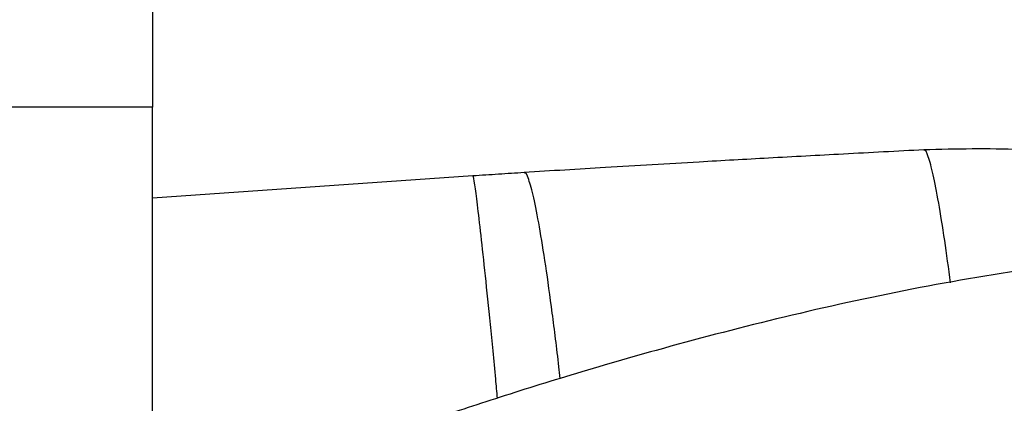
# Model space of a CAD drawing. Units: inches. Extents: x 0.3 to 16.7, y 0.2 to 10.7.
# Drawn here: x 5.8 to 5.9, y 7 to 7 of the extents above; entities that cross this region are included whole.
import ezdxf

# ---------------------------------------------------------------- set-up
doc = ezdxf.new("R2010")
doc.units = ezdxf.units.IN
doc.header["$MEASUREMENT"] = 0

msp = doc.modelspace()

# ---------------------------------------------------------------- linework, layer by layer
at = {"color": 7, "linetype": 'Continuous', "lineweight": 25}
for p, q in [((5.77043, 7.01965), (5.72669, 7.01965)), ((5.77043, 6.94589), (5.77043, 7.01965)), ((5.81526, 7.01001), (5.77043, 7.00691))]:
    msp.add_line(p, q, dxfattribs=at)
for points, knots in [([(5.77043, 7.03367), (5.77043, 7.03279), (5.77043, 7.03102), (5.77043, 7.02755), (5.77043, 7.02372), (5.77043, 7.02101), (5.77043, 7.01965)], [0, 0, 0, 0, 0.250001, 0.499999, 0.749996, 1, 1, 1, 1]), ([(5.9455, 6.99855), (5.9451, 6.9988), (5.94138, 7.00105), (5.93551, 7.00362), (5.92792, 7.00661), (5.9212, 7.0088), (5.91307, 7.01094), (5.90314, 7.01276), (5.89136, 7.01396), (5.8829, 7.01377), (5.8784, 7.01366)], [0, 0, 0, 0, 0.020291, 0.189108, 0.276459, 0.373662, 0.494493, 0.639215, 0.807773, 1, 1, 1, 1]), ([(5.8784, 7.01366), (5.87464, 7.01347), (5.86737, 7.01308), (5.85687, 7.01251), (5.84581, 7.0119), (5.83443, 7.01124), (5.82624, 7.01072), (5.82245, 7.01048)], [0, 0, 0, 0, 0.200827, 0.38837, 0.56256, 0.797359, 1, 1, 1, 1]), ([(5.76343, 6.94589), (5.76313, 6.94625), (5.76071, 6.94912), (5.75492, 6.95562), (5.74625, 6.96487), (5.73627, 6.97474), (5.72541, 6.98452), (5.71383, 6.99371), (5.70268, 7.00115), (5.69218, 7.00672), (5.68252, 7.0104), (5.67261, 7.01258), (5.66617, 7.01233), (5.66294, 7.0122)], [0, 0, 0, 0, 0.013988, 0.110995, 0.216399, 0.328238, 0.443647, 0.559658, 0.673796, 0.757217, 0.838731, 0.91916, 1, 1, 1, 1]), ([(5.82245, 7.01048), (5.82125, 7.0104), (5.81886, 7.01024), (5.81646, 7.01009), (5.81526, 7.01001)], [0, 0, 0, 0, 0.499614, 1, 1, 1, 1]), ([(5.92935, 6.99909), (5.92353, 6.99915), (5.9116, 6.99928), (5.8936, 6.9972), (5.87551, 6.99409), (5.85778, 6.99013), (5.84189, 6.98596), (5.82825, 6.98199), (5.81719, 6.97849), (5.8101, 6.97615), (5.80692, 6.97504), (5.80659, 6.97492)], [0, 0, 0, 0, 0.129047, 0.26433, 0.403249, 0.542647, 0.679049, 0.788158, 0.891533, 0.988705, 1, 1, 1, 1]), ([(6.1547, 6.97262), (6.15461, 6.97263), (6.15346, 6.97278), (6.15065, 6.97314), (6.14524, 6.97383), (6.13684, 6.97485), (6.12515, 6.97624), (6.11174, 6.97777), (6.0979, 6.97929), (6.08388, 6.98075), (6.06974, 6.98214), (6.05552, 6.98343), (6.04137, 6.98461), (6.02752, 6.98562), (6.01421, 6.98644), (6.00165, 6.98701), (5.99004, 6.98732), (5.97961, 6.98732), (5.97039, 6.98706), (5.9623, 6.9866), (5.9563, 6.9861), (5.95178, 6.98563), (5.94811, 6.9852), (5.94386, 6.98463), (5.93886, 6.98387), (5.93322, 6.98289), (5.92696, 6.9817), (5.92007, 6.98031), (5.9124, 6.97876), (5.90434, 6.97727), (5.89697, 6.97615), (5.89116, 6.97543), (5.88645, 6.97493), (5.88131, 6.9745), (5.87567, 6.97415), (5.86941, 6.97388), (5.86517, 6.97382), (5.86292, 6.97378)], [0, 0, 0, 0, 0.001348, 0.018099, 0.034115, 0.063643, 0.101836, 0.140656, 0.179494, 0.217803, 0.256376, 0.295367, 0.334433, 0.373267, 0.411474, 0.448755, 0.485075, 0.520506, 0.554733, 0.587376, 0.618466, 0.633411, 0.649735, 0.670943, 0.696969, 0.727496, 0.761961, 0.79946, 0.838667, 0.877943, 0.906619, 0.920698, 0.934775, 0.94917, 0.964368, 0.981052, 1, 1, 1, 1])]:
    msp.add_open_spline(points, degree=3, knots=knots, dxfattribs=at)
at = {"color": 8, "linetype": 'Continuous', "lineweight": 25}
for points, knots in [([(5.88213, 6.99506), (5.88186, 6.9971), (5.88128, 7.00134), (5.88046, 7.00642), (5.87968, 7.01044), (5.87901, 7.01284), (5.87858, 7.01386), (5.87842, 7.0136), (5.8784, 7.01357)], [0, 0, 0, 0, 0.183368, 0.380644, 0.577839, 0.775033, 0.97223, 1, 1, 1, 1]), ([(5.76266, 6.94589), (5.7621, 6.94655), (5.75955, 6.94957), (5.75373, 6.95613), (5.74522, 6.9652), (5.73541, 6.97491), (5.72464, 6.98461), (5.7131, 6.99377), (5.70197, 7.0012), (5.69152, 7.00675), (5.68195, 7.01039), (5.67221, 7.01254), (5.66594, 7.0123), (5.6628, 7.01218)], [0, 0, 0, 0, 0.026014, 0.118827, 0.221407, 0.331283, 0.445342, 0.560493, 0.674212, 0.757546, 0.83906, 0.919434, 1, 1, 1, 1]), ([(5.81872, 6.97894), (5.81864, 6.97983), (5.81829, 6.9835), (5.81771, 6.98938), (5.81701, 6.99624), (5.8164, 7.00189), (5.81589, 7.00625), (5.81552, 7.00895), (5.81532, 7.01015), (5.81528, 7.00991), (5.81528, 7.00986)], [0, 0, 0, 0, 0.048435, 0.200991, 0.353545, 0.506098, 0.658651, 0.811205, 0.963758, 1, 1, 1, 1]), ([(5.82749, 6.9817), (5.82743, 6.98224), (5.82707, 6.98553), (5.82638, 6.99097), (5.82546, 6.99766), (5.82457, 7.0031), (5.82376, 7.00723), (5.82307, 7.00967), (5.82263, 7.0107), (5.82247, 7.01043), (5.82246, 7.0104)], [0, 0, 0, 0, 0.031249, 0.18994, 0.348625, 0.507218, 0.665845, 0.824472, 0.983064, 1, 1, 1, 1]), ([(5.8607, 6.97052), (5.86456, 6.97059), (5.87199, 6.97073), (5.88323, 6.9714), (5.89336, 6.97229), (5.90228, 6.97339), (5.91013, 6.97462), (5.91723, 6.9759), (5.92388, 6.9772), (5.93257, 6.97897), (5.94317, 6.98106), (5.95457, 6.98278), (5.96492, 6.98382), (5.97339, 6.9844), (5.98269, 6.98472), (5.993, 6.98475), (6.00442, 6.98447), (6.0168, 6.9839), (6.02993, 6.98309), (6.0451, 6.98197), (6.06209, 6.98052), (6.08049, 6.97875), (6.0968, 6.97705), (6.11071, 6.97552), (6.12215, 6.97422), (6.13234, 6.97301), (6.14101, 6.97195), (6.14808, 6.97107), (6.15129, 6.97066), (6.15279, 6.97047)], [0, 0, 0, 0, 0.0320194, 0.0615896, 0.0900397, 0.1183982, 0.1474871, 0.1778566, 0.2097373, 0.2430642, 0.3130771, 0.3852203, 0.4212545, 0.4569722, 0.4923462, 0.5275708, 0.5633097, 0.5999337, 0.637343, 0.6752669, 0.7260417, 0.7762024, 0.8247207, 0.8594372, 0.8922767, 0.9229141, 0.9511663, 0.9770557, 1, 1, 1, 1])]:
    msp.add_open_spline(points, degree=3, knots=knots, dxfattribs=at)

doc.saveas('drawing.dxf')
